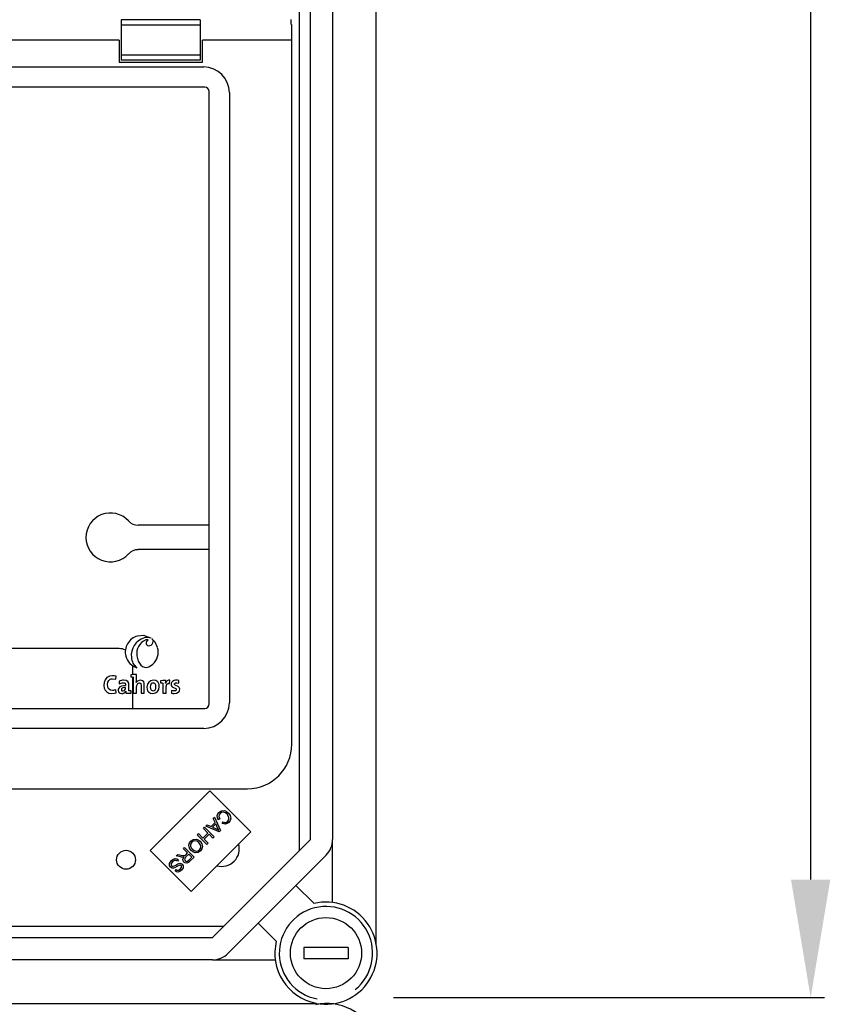
# Model space of a CAD drawing. Units: millimetres. Extents: x 188 to 377, y 100 to 307.
# Drawn here: x 278 to 307, y 172 to 207 of the extents above; entities that cross this region are included whole.
import ezdxf

# ---------------------------------------------------------------- set-up
doc = ezdxf.new("R2010")
doc.units = ezdxf.units.MM

# ---------------------------------------------------------------- blocks, each defined once
blk = doc.blocks.new('ALZADO')
for p, q in [((33.686, -477.57), (33.686, -395.484)), ((32.117, -438.348), (32.117, -473.82)), ((30.917, -439.759), (30.917, -474.22)), ((31.317, -473.82), (31.317, -439.842)), ((30.628, -444.472), (30.628, -444.29)), ((27.35, -444.308), (24.502, -444.308)), ((24.502, -444.308), (24.502, -444.491)), ((27.35, -444.491), (24.502, -444.491)), ((24.502, -444.491), (24.502, -445.573)), ((27.35, -444.308), (27.35, -444.491)), ((27.35, -444.491), (27.35, -445.573)), ((30.646, -445.032), (30.646, -444.472)), ((24.422, -445.032), (16.282, -445.032)), ((24.422, -445.032), (24.422, -445.832)), ((30.646, -445.032), (27.43, -445.032)), ((27.43, -445.832), (27.43, -445.032)), ((30.646, -470.392), (30.646, -445.032)), ((27.35, -445.573), (24.502, -445.573)), ((24.502, -445.573), (24.502, -445.756)), ((27.35, -445.573), (27.35, -445.756)), ((-6.968, -445.999), (27.478, -445.999)), ((24.422, -445.832), (27.43, -445.832)), ((27.35, -445.756), (24.502, -445.756)), ((27.51, -446.724), (-60.937, -446.724)), ((27.674, -468.935), (27.674, -446.888)), ((28.399, -446.92), (28.399, -468.904)), ((27.674, -462.504), (25.114, -462.504)), ((27.674, -463.384), (25.114, -463.384)), ((25.313, -466.478), (25.086, -466.494)), ((25.573, -466.576), (25.313, -466.478)), ((25.718, -466.716), (25.601, -466.596)), ((25.601, -466.596), (25.639, -466.647)), ((24.432, -466.947), (14.186, -466.947)), ((25.639, -466.647), (25.652, -466.693)), ((25.813, -466.913), (25.718, -466.716)), ((25.063, -467.209), (25.111, -467.404)), ((24.913, -467.883), (24.913, -467.562)), ((25.111, -467.404), (25.207, -467.548)), ((25.207, -467.548), (25.269, -467.595)), ((25.269, -467.595), (25.339, -467.621)), ((25.339, -467.621), (25.414, -467.625)), ((25.414, -467.625), (25.494, -467.603)), ((25.494, -467.603), (25.502, -467.6)), ((25.502, -467.6), (25.508, -467.596)), ((25.508, -467.596), (25.52, -467.59)), ((25.52, -467.59), (25.529, -467.585)), ((25.529, -467.585), (25.597, -467.541)), ((25.597, -467.541), (25.639, -467.507)), ((23.985, -467.99), (23.921, -468.066)), ((24.077, -467.942), (23.985, -467.99)), ((24.189, -467.927), (24.077, -467.942)), ((24.105, -468.049), (24.14, -468.038)), ((24.14, -468.038), (24.181, -468.034)), ((24.181, -468.034), (24.306, -468.052)), ((24.218, -467.928), (24.189, -467.927)), ((24.246, -467.93), (24.218, -467.928)), ((24.319, -467.943), (24.246, -467.93)), ((24.306, -468.052), (24.319, -467.943)), ((24.935, -467.881), (24.852, -467.888)), ((24.852, -467.888), (24.852, -467.962)), ((24.852, -467.962), (24.899, -467.966)), ((24.899, -467.966), (24.932, -467.971)), ((24.913, -469.099), (24.913, -467.968)), ((24.932, -467.971), (24.932, -468.553)), ((25.05, -467.88), (24.935, -467.881)), ((23.885, -468.166), (23.876, -468.28)), ((23.876, -468.28), (23.89, -468.374)), ((23.921, -468.066), (23.885, -468.166)), ((23.89, -468.374), (23.923, -468.448)), ((24.008, -468.242), (24.018, -468.158)), ((24.014, -468.312), (24.008, -468.242)), ((24.032, -468.368), (24.014, -468.312)), ((24.018, -468.158), (24.051, -468.092)), ((24.063, -468.411), (24.032, -468.368)), ((24.051, -468.092), (24.075, -468.068)), ((24.075, -468.068), (24.105, -468.049)), ((24.412, -468.369), (24.396, -468.408)), ((24.45, -468.328), (24.412, -468.369)), ((24.542, -468.087), (24.422, -468.114)), ((24.422, -468.114), (24.432, -468.212)), ((24.432, -468.212), (24.534, -468.179)), ((24.505, -468.298), (24.45, -468.328)), ((24.657, -468.274), (24.505, -468.298)), ((24.511, -468.396), (24.506, -468.41)), ((24.52, -468.384), (24.511, -468.396)), ((24.534, -468.373), (24.52, -468.384)), ((24.534, -468.179), (24.568, -468.176)), ((24.562, -468.361), (24.534, -468.373)), ((24.586, -468.085), (24.542, -468.087)), ((24.602, -468.353), (24.562, -468.361)), ((24.568, -468.176), (24.609, -468.181)), ((24.678, -468.096), (24.586, -468.085)), ((24.657, -468.35), (24.602, -468.353)), ((24.609, -468.181), (24.637, -468.195)), ((24.637, -468.195), (24.646, -468.205)), ((24.646, -468.205), (24.652, -468.218)), ((24.652, -468.218), (24.656, -468.232)), ((24.656, -468.232), (24.657, -468.249)), ((24.657, -468.249), (24.657, -468.274)), ((24.736, -468.127), (24.678, -468.096)), ((24.771, -468.197), (24.736, -468.127)), ((24.775, -468.28), (24.771, -468.197)), ((24.775, -468.463), (24.775, -468.28)), ((25.043, -468.171), (25.042, -468.17)), ((25.083, -468.121), (25.043, -468.171)), ((25.05, -468.332), (25.058, -468.275)), ((25.05, -468.553), (25.05, -468.332)), ((25.058, -468.275), (25.081, -468.228)), ((25.081, -468.228), (25.102, -468.204)), ((25.144, -468.091), (25.083, -468.121)), ((25.102, -468.204), (25.127, -468.189)), ((25.127, -468.189), (25.156, -468.184)), ((25.203, -468.085), (25.144, -468.091)), ((25.156, -468.184), (25.176, -468.186)), ((25.176, -468.186), (25.19, -468.193)), ((25.19, -468.193), (25.201, -468.204)), ((25.201, -468.204), (25.21, -468.226)), ((25.271, -468.103), (25.203, -468.085)), ((25.21, -468.226), (25.213, -468.256)), ((25.213, -468.256), (25.213, -468.306)), ((25.213, -468.306), (25.213, -468.36)), ((25.213, -468.36), (25.213, -468.553)), ((25.311, -468.144), (25.271, -468.103)), ((25.328, -468.202), (25.311, -468.144)), ((25.33, -468.372), (25.328, -468.202)), ((25.33, -468.553), (25.33, -468.372)), ((25.442, -468.233), (25.425, -468.332)), ((25.425, -468.332), (25.432, -468.406)), ((25.49, -468.156), (25.442, -468.233)), ((25.564, -468.105), (25.49, -468.156)), ((25.551, -468.278), (25.546, -468.32)), ((25.546, -468.32), (25.553, -468.382)), ((25.562, -468.243), (25.551, -468.278)), ((25.553, -468.382), (25.572, -468.426)), ((25.579, -468.218), (25.562, -468.243)), ((25.659, -468.086), (25.564, -468.105)), ((25.612, -468.193), (25.579, -468.218)), ((25.651, -468.186), (25.612, -468.193)), ((25.682, -468.19), (25.651, -468.186)), ((25.747, -468.1), (25.659, -468.086)), ((25.707, -468.201), (25.682, -468.19)), ((25.727, -468.221), (25.707, -468.201)), ((25.722, -468.427), (25.743, -468.383)), ((25.745, -468.263), (25.727, -468.221)), ((25.743, -468.383), (25.751, -468.322)), ((25.751, -468.322), (25.745, -468.263)), ((25.814, -468.142), (25.747, -468.1)), ((25.846, -468.186), (25.814, -468.142)), ((25.866, -468.244), (25.846, -468.186)), ((25.855, -468.415), (25.873, -468.315)), ((25.873, -468.315), (25.866, -468.244)), ((26, -468.096), (25.918, -468.103)), ((25.918, -468.103), (25.918, -468.176)), ((25.918, -468.176), (25.964, -468.181)), ((25.964, -468.181), (25.998, -468.186)), ((25.998, -468.186), (25.998, -468.553)), ((26.108, -468.094), (26, -468.096)), ((26.1, -468.187), (26.107, -468.132)), ((26.102, -468.187), (26.1, -468.187)), ((26.107, -468.132), (26.108, -468.094)), ((26.115, -468.396), (26.118, -468.308)), ((26.115, -468.553), (26.115, -468.396)), ((26.118, -468.308), (26.146, -468.229)), ((26.146, -468.229), (26.164, -468.212)), ((26.164, -468.212), (26.186, -468.202)), ((26.186, -468.202), (26.212, -468.198)), ((26.212, -468.198), (26.242, -468.201)), ((26.242, -468.201), (26.247, -468.085)), ((26.303, -468.196), (26.298, -468.226)), ((26.298, -468.226), (26.304, -468.276)), ((26.314, -468.168), (26.303, -468.196)), ((26.304, -468.276), (26.335, -468.323)), ((26.349, -468.127), (26.314, -468.168)), ((26.335, -468.323), (26.38, -468.351)), ((26.402, -468.099), (26.349, -468.127)), ((26.38, -468.351), (26.466, -468.388)), ((26.455, -468.087), (26.402, -468.099)), ((26.42, -468.219), (26.422, -468.208)), ((26.42, -468.225), (26.42, -468.219)), ((26.422, -468.234), (26.42, -468.225)), ((26.422, -468.208), (26.426, -468.198)), ((26.426, -468.243), (26.422, -468.234)), ((26.426, -468.198), (26.438, -468.186)), ((26.436, -468.253), (26.426, -468.243)), ((26.449, -468.262), (26.436, -468.253)), ((26.438, -468.186), (26.456, -468.178)), ((26.548, -468.306), (26.449, -468.262)), ((26.498, -468.085), (26.455, -468.087)), ((26.456, -468.178), (26.501, -468.175)), ((26.466, -468.388), (26.475, -468.397)), ((26.475, -468.397), (26.481, -468.407)), ((26.507, -468.086), (26.498, -468.085)), ((26.501, -468.175), (26.572, -468.187)), ((26.532, -468.087), (26.507, -468.086)), ((26.576, -468.094), (26.532, -468.087)), ((26.59, -468.345), (26.548, -468.306)), ((26.572, -468.187), (26.576, -468.094)), ((26.603, -468.374), (26.59, -468.345)), ((26.608, -468.411), (26.603, -468.374)), ((23.923, -468.448), (23.977, -468.507)), ((23.977, -468.507), (24.056, -468.547)), ((24.056, -468.547), (24.163, -468.561)), ((24.108, -468.439), (24.063, -468.411)), ((24.189, -468.453), (24.108, -468.439)), ((24.163, -468.561), (24.258, -468.552)), ((24.219, -468.451), (24.189, -468.453)), ((24.252, -468.445), (24.219, -468.451)), ((24.31, -468.427), (24.252, -468.445)), ((24.258, -468.552), (24.324, -468.534)), ((24.324, -468.534), (24.31, -468.427)), ((24.396, -468.408), (24.393, -468.449)), ((24.393, -468.449), (24.406, -468.502)), ((24.406, -468.502), (24.43, -468.533)), ((24.43, -468.533), (24.465, -468.553)), ((24.465, -468.553), (24.51, -468.562)), ((24.506, -468.41), (24.505, -468.429)), ((24.505, -468.429), (24.509, -468.443)), ((24.509, -468.443), (24.516, -468.455)), ((24.51, -468.562), (24.554, -468.56)), ((24.516, -468.455), (24.527, -468.464)), ((24.527, -468.464), (24.542, -468.47)), ((24.542, -468.47), (24.559, -468.472)), ((24.554, -468.56), (24.604, -468.543)), ((24.604, -468.543), (24.644, -468.514)), ((24.644, -468.514), (24.67, -468.475)), ((24.667, -468.519), (24.666, -468.554)), ((24.666, -468.554), (24.773, -468.553)), ((24.671, -468.476), (24.667, -468.519)), ((24.67, -468.475), (24.671, -468.476)), ((24.773, -468.553), (24.855, -468.546)), ((24.808, -468.468), (24.775, -468.463)), ((24.855, -468.472), (24.808, -468.468)), ((24.855, -468.546), (24.855, -468.472)), ((24.932, -468.553), (25.05, -468.553)), ((25.213, -468.553), (25.33, -468.553)), ((25.432, -468.406), (25.451, -468.464)), ((25.451, -468.464), (25.483, -468.508)), ((25.483, -468.508), (25.55, -468.549)), ((25.55, -468.549), (25.639, -468.562)), ((25.572, -468.426), (25.592, -468.446)), ((25.592, -468.446), (25.617, -468.458)), ((25.617, -468.458), (25.649, -468.462)), ((25.639, -468.562), (25.733, -468.544)), ((25.649, -468.462), (25.689, -468.453)), ((25.689, -468.453), (25.722, -468.427)), ((25.733, -468.544), (25.807, -468.493)), ((25.807, -468.493), (25.855, -468.415)), ((25.998, -468.553), (26.115, -468.553)), ((26.31, -468.457), (26.307, -468.554)), ((26.307, -468.554), (26.36, -468.56)), ((26.369, -468.469), (26.31, -468.457)), ((26.36, -468.56), (26.403, -468.562)), ((26.439, -468.468), (26.369, -468.469)), ((26.403, -468.562), (26.488, -468.551)), ((26.457, -468.462), (26.439, -468.468)), ((26.47, -468.453), (26.457, -468.462)), ((26.479, -468.441), (26.47, -468.453)), ((26.483, -468.427), (26.479, -468.441)), ((26.481, -468.407), (26.483, -468.42)), ((26.483, -468.42), (26.483, -468.427)), ((26.488, -468.551), (26.552, -468.521)), ((26.552, -468.521), (26.582, -468.491)), ((26.582, -468.491), (26.601, -468.454)), ((26.601, -468.454), (26.608, -468.411)), ((-60.937, -469.099), (27.51, -469.099)), ((27.478, -469.824), (-60.906, -469.824)), ((11.006, -471.992), (29.046, -471.992)), ((25.546, -474.22), (27.697, -472.07)), ((27.697, -472.07), (29.169, -473.541)), ((27.962, -472.958), (27.983, -472.9)), ((27.964, -473.036), (27.962, -472.958)), ((27.983, -472.9), (28.021, -472.851)), ((28.021, -472.851), (28.11, -472.789)), ((28.031, -472.933), (28.021, -472.99)), ((28.021, -472.99), (28.051, -473.074)), ((28.064, -472.886), (28.031, -472.933)), ((28.116, -472.85), (28.064, -472.886)), ((28.11, -472.789), (28.217, -472.783)), ((28.178, -472.84), (28.116, -472.85)), ((28.254, -472.865), (28.178, -472.84)), ((28.217, -472.783), (28.296, -472.816)), ((28.317, -472.915), (28.254, -472.865)), ((28.296, -472.816), (28.363, -472.868)), ((28.383, -473.02), (28.317, -472.915)), ((28.363, -472.868), (28.426, -472.954)), ((28.426, -472.954), (28.447, -473.057)), ((27.544, -473.343), (27.596, -473.291)), ((28.03, -473.544), (27.544, -473.343)), ((27.596, -473.291), (27.741, -473.354)), ((27.741, -473.354), (27.884, -473.21)), ((27.908, -473.26), (27.792, -473.377)), ((27.817, -473.068), (27.865, -473.02)), ((27.884, -473.21), (27.817, -473.068)), ((27.865, -473.02), (28.079, -473.495)), ((27.972, -473.399), (27.908, -473.26)), ((27.994, -473.108), (27.964, -473.036)), ((28.051, -473.074), (27.994, -473.108)), ((28.142, -473.242), (28.176, -473.187)), ((28.194, -473.263), (28.142, -473.242)), ((28.176, -473.187), (28.222, -473.204)), ((28.251, -473.268), (28.194, -473.263)), ((28.222, -473.204), (28.272, -473.205)), ((28.32, -473.249), (28.251, -473.268)), ((28.272, -473.205), (28.309, -473.191)), ((28.309, -473.191), (28.339, -473.166)), ((28.378, -473.206), (28.32, -473.249)), ((28.339, -473.166), (28.382, -473.099)), ((28.426, -473.138), (28.378, -473.206)), ((28.382, -473.099), (28.383, -473.02)), ((28.447, -473.057), (28.426, -473.138)), ((29.169, -473.541), (27.018, -475.692)), ((27.236, -473.653), (27.282, -473.608)), ((27.582, -473.996), (27.236, -473.653)), ((27.282, -473.608), (27.444, -473.769)), ((27.444, -473.769), (27.623, -473.59)), ((27.46, -473.428), (27.505, -473.382)), ((27.623, -473.59), (27.46, -473.428)), ((27.663, -473.63), (27.485, -473.81)), ((27.505, -473.382), (27.851, -473.725)), ((27.805, -473.771), (27.663, -473.63)), ((27.792, -473.377), (27.923, -473.436)), ((27.923, -473.436), (27.977, -473.461)), ((27.991, -473.436), (27.972, -473.399)), ((27.977, -473.461), (28.019, -473.483)), ((28.019, -473.483), (27.991, -473.436)), ((28.079, -473.495), (28.03, -473.544)), ((26.934, -474.027), (26.955, -473.946)), ((26.955, -474.131), (26.934, -474.027)), ((26.955, -473.946), (27.003, -473.877)), ((27, -473.984), (26.998, -474.064)), ((26.998, -474.064), (27.024, -474.123)), ((27.042, -473.915), (27, -473.984)), ((27.003, -473.877), (27.091, -473.819)), ((27.093, -473.88), (27.042, -473.915)), ((27.091, -473.819), (27.196, -473.809)), ((27.153, -473.867), (27.093, -473.88)), ((27.23, -473.884), (27.153, -473.867)), ((27.196, -473.809), (27.274, -473.835)), ((27.294, -473.931), (27.23, -473.884)), ((27.274, -473.835), (27.341, -473.884)), ((27.365, -474.039), (27.294, -473.931)), ((27.341, -473.884), (27.406, -473.972)), ((27.363, -474.122), (27.365, -474.039)), ((27.406, -473.972), (27.43, -474.078)), ((27.485, -473.81), (27.627, -473.95)), ((27.627, -473.95), (27.582, -473.996)), ((27.783, -477.353), (31.317, -473.82)), ((27.851, -473.725), (27.805, -473.771)), ((32.117, -476.088), (32.117, -473.82)), ((27.018, -475.692), (25.546, -474.22)), ((26.482, -474.414), (26.539, -474.356)), ((26.636, -474.447), (26.482, -474.414)), ((26.539, -474.356), (26.656, -474.382)), ((26.656, -474.382), (26.745, -474.397)), ((26.739, -474.155), (26.784, -474.109)), ((26.892, -474.307), (26.739, -474.155)), ((26.745, -474.397), (26.78, -474.396)), ((26.78, -474.396), (26.813, -474.384)), ((26.784, -474.109), (27.13, -474.452)), ((26.813, -474.384), (26.828, -474.371)), ((26.828, -474.371), (26.839, -474.36)), ((26.932, -474.346), (26.834, -474.445)), ((26.839, -474.36), (26.892, -474.307)), ((27.046, -474.46), (26.932, -474.346)), ((27.017, -474.219), (26.955, -474.131)), ((27.084, -474.27), (27.017, -474.219)), ((27.024, -474.123), (27.064, -474.172)), ((27.064, -474.172), (27.129, -474.22)), ((27.164, -474.299), (27.084, -474.27)), ((27.129, -474.22), (27.206, -474.241)), ((27.27, -474.29), (27.164, -474.299)), ((27.206, -474.241), (27.269, -474.229)), ((27.269, -474.229), (27.321, -474.193)), ((27.36, -474.232), (27.27, -474.29)), ((27.321, -474.193), (27.363, -474.122)), ((27.41, -474.162), (27.36, -474.232)), ((27.43, -474.078), (27.41, -474.162)), ((31.883, -474.386), (28.349, -477.919)), ((26.242, -474.753), (26.243, -474.681)), ((26.277, -474.815), (26.242, -474.753)), ((26.243, -474.681), (26.301, -474.585)), ((26.3, -474.691), (26.298, -474.732)), ((26.298, -474.732), (26.305, -474.751)), ((26.344, -474.623), (26.3, -474.691)), ((26.301, -474.585), (26.366, -474.533)), ((26.305, -474.751), (26.317, -474.767)), ((26.317, -474.767), (26.339, -474.782)), ((26.339, -474.782), (26.366, -474.786)), ((26.419, -474.576), (26.344, -474.623)), ((26.366, -474.533), (26.444, -474.508)), ((26.366, -474.786), (26.406, -474.775)), ((26.406, -474.775), (26.462, -474.744)), ((26.475, -474.574), (26.419, -474.576)), ((26.444, -474.508), (26.509, -474.518)), ((26.462, -474.744), (26.498, -474.722)), ((26.525, -474.6), (26.475, -474.574)), ((26.498, -474.722), (26.534, -474.702)), ((26.611, -474.741), (26.504, -474.794)), ((26.509, -474.518), (26.564, -474.553)), ((26.564, -474.553), (26.525, -474.6)), ((26.534, -474.702), (26.572, -474.685)), ((26.572, -474.685), (26.608, -474.678)), ((26.608, -474.678), (26.646, -474.681)), ((26.632, -474.743), (26.611, -474.741)), ((26.655, -474.758), (26.632, -474.743)), ((26.672, -474.453), (26.636, -474.447)), ((26.646, -474.681), (26.696, -474.711)), ((26.666, -474.773), (26.655, -474.758)), ((26.672, -474.79), (26.666, -474.773)), ((26.719, -474.454), (26.672, -474.453)), ((26.696, -474.711), (26.729, -474.769)), ((26.739, -474.451), (26.719, -474.454)), ((26.724, -474.527), (26.764, -474.444)), ((26.729, -474.585), (26.724, -474.527)), ((26.729, -474.769), (26.727, -474.837)), ((26.761, -474.635), (26.729, -474.585)), ((26.764, -474.444), (26.739, -474.451)), ((26.807, -474.665), (26.761, -474.635)), ((26.788, -474.512), (26.784, -474.532)), ((26.784, -474.532), (26.787, -474.552)), ((26.787, -474.552), (26.808, -474.587)), ((26.834, -474.445), (26.788, -474.512)), ((26.86, -474.675), (26.807, -474.665)), ((26.808, -474.587), (26.83, -474.603)), ((26.83, -474.603), (26.857, -474.61)), ((26.857, -474.61), (26.884, -474.606)), ((26.925, -474.651), (26.86, -474.675)), ((26.884, -474.606), (26.938, -474.569)), ((26.978, -474.605), (26.925, -474.651)), ((26.938, -474.569), (27.046, -474.46)), ((27.13, -474.452), (26.978, -474.605)), ((26.336, -474.848), (26.277, -474.815)), ((26.378, -474.85), (26.336, -474.848)), ((26.42, -474.84), (26.378, -474.85)), ((26.504, -474.794), (26.42, -474.84)), ((26.438, -474.954), (26.478, -474.907)), ((26.487, -474.985), (26.438, -474.954)), ((26.478, -474.907), (26.52, -474.929)), ((26.543, -474.993), (26.487, -474.985)), ((26.52, -474.929), (26.567, -474.929)), ((26.613, -474.972), (26.543, -474.993)), ((26.567, -474.929), (26.628, -474.888)), ((26.67, -474.927), (26.613, -474.972)), ((26.628, -474.888), (26.67, -474.827)), ((26.67, -474.827), (26.672, -474.79)), ((26.727, -474.837), (26.67, -474.927)), ((30.795, -475.473), (31.446, -476.124)), ((30.087, -477.482), (29.437, -476.832)), ((28.183, -476.953), (-13.492, -476.953)), ((-13.399, -477.353), (27.783, -477.353)), ((31.077, -477.713), (31.077, -478.114)), ((32.678, -477.713), (31.077, -477.713)), ((32.678, -477.713), (32.678, -478.114)), ((27.783, -478.154), (-13.399, -478.154)), ((27.783, -478.154), (30.052, -478.154)), ((32.678, -478.114), (31.077, -478.114)), ((-16.37, -479.722), (31.534, -479.722))]:
    blk.add_line(p, q)
at = {"ltscale": 5}
for p, q in [((49.34, -397.517), (49.34, -475.263)), ((34.311, -479.513), (49.84, -479.513))]:
    blk.add_line(p, q, dxfattribs=at)
for centre, radius in [((24.673, -474.551), 0.34), ((31.877, -477.914), 1.281)]:
    blk.add_circle(centre, radius)
for centre, radius, start, end in [((27.462, -446.936), 0.936, 0.9509, 89.0492), ((27.506, -446.892), 0.168, 1.2791, 88.7201), ((24.112, -462.944), 0.881, 42.5685, 317.4315), ((25.114, -462.023), 0.48, 222.5685, 270), ((25.114, -463.865), 0.48, 90, 137.4315), ((25.239, -467.067), 0.593, 104.9661, 195.0325), ((25.52, -467.191), 0.657, 107.2942, 186.1473), ((25.434, -466.883), 0.337, 65.4806, 108.8171), ((25.428, -466.729), 0.102, 64.4182, 112.1051), ((24.432, -467.427), 0.48, 63.0417, 90), ((25.588, -467.128), 0.531, 111.982, 188.8086), ((25.527, -466.757), 0.131, 115.0959, 182.2485), ((25.497, -466.745), 0.102, 189.645, 291.6563), ((25.5, -466.692), 0.152, 283.2485, 359.5373), ((25.24, -467.067), 0.593, 312.2038, 15.0233), ((25.239, -467.068), 0.593, 194.9677, 252.7479), ((25.364, -467.237), 0.497, 182.8404, 232.858), ((23.458, -467.98), 1.595, 353.1439, 3.586), ((24.548, -468.363), 0.11, 276.1194, 6.3393), ((26.235, -468.222), 0.138, 84.8638, 165.3016), ((27.462, -468.888), 0.936, 270.9506, 359.0493), ((27.506, -468.932), 0.168, 271.2782, 358.7222), ((29.046, -470.392), 1.6, 270, 0), ((28.115, -474.151), 0.64, 254.3488, 15.6512), ((31.317, -473.82), 0.801, 315, 0), ((31.877, -477.914), 1.841, 259.2441, 103.551), ((31.877, -477.914), 1.681, 308.9371, 258.9287), ((31.877, -477.914), 1.841, 166.449, 258.4036), ((27.783, -477.353), 0.801, 270, 315), ((31.917, -481.569), 1.842, 301.5253, 102.8846)]:
    blk.add_arc(centre, radius, start, end)
blk.add_solid([(48.631, -475.263), (50.048, -475.263), (49.34, -479.513)], dxfattribs=at)

msp = doc.modelspace()

# ---------------------------------------------------------------- block references
msp.add_blockref('ALZADO', (257.286, 651.541))

doc.saveas('drawing.dxf')
